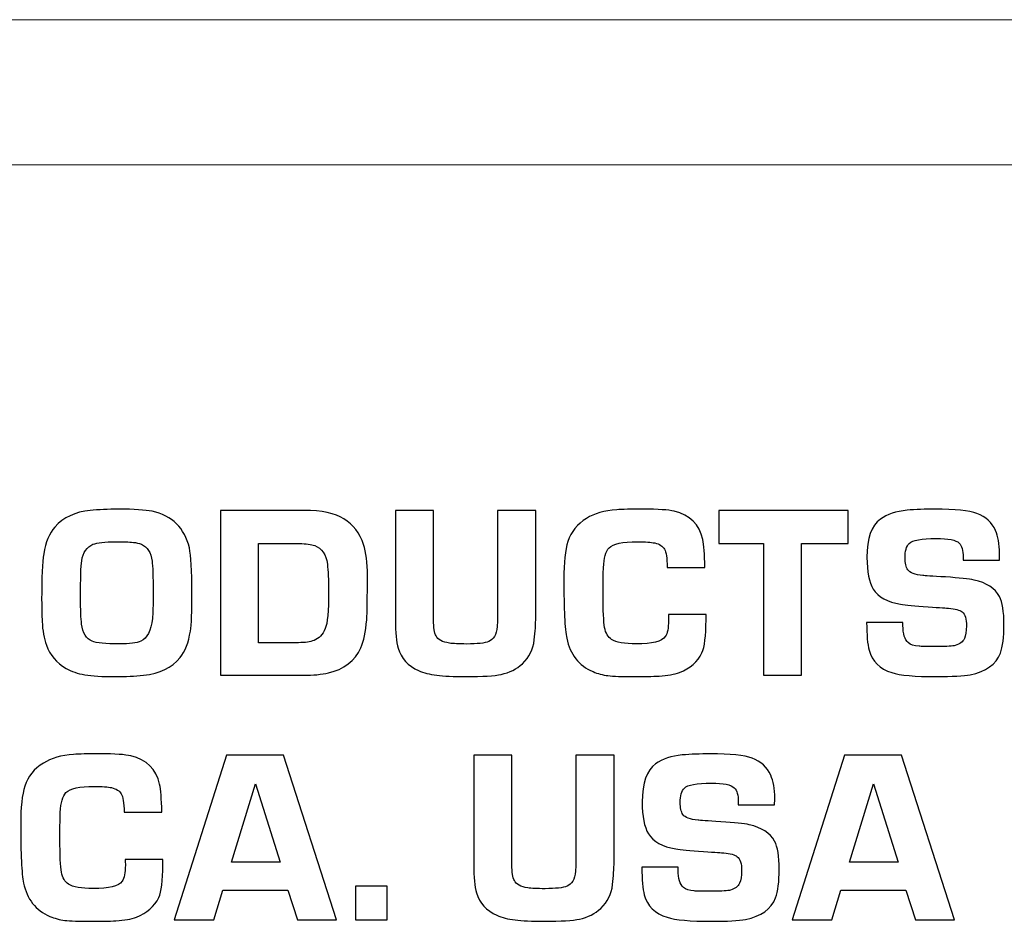
# Model space of a CAD drawing. Units: inches. Extents: x -9.4 to 9.5, y -2.2 to 1.6.
# Drawn here: x 3.2 to 3.6, y -0.9 to -0.5 of the extents above; entities that cross this region are included whole.
import ezdxf

# ---------------------------------------------------------------- set-up
doc = ezdxf.new("R2010")
doc.units = ezdxf.units.IN
doc.header["$MEASUREMENT"] = 0
doc.layers.add('Layer 1', color=7, linetype='Continuous')

msp = doc.modelspace()

# ---------------------------------------------------------------- linework, layer by layer
at = {"layer": 'Layer 1', "color": 250, "lineweight": 15}
for points in [[(-8.50761, -0.51907), (-8.50761, -0.51907), (8.60641, -0.51907), (8.60641, -0.51907)], [(-8.50775, -0.57475), (-8.50775, -0.57475), (8.64144, -0.57475), (8.64144, -0.57475)]]:
    msp.add_open_spline(points, degree=3, dxfattribs=at)
at = {"layer": 'Layer 1', "color": 250}
for points, knots in [([(3.21907, -0.70706), (3.22494, -0.70706), (3.2292, -0.70734), (3.23183, -0.70789), (3.23183, -0.70789), (3.23958, -0.70956), (3.24436, -0.71424), (3.24617, -0.72194), (3.24617, -0.72194), (3.24685, -0.72488), (3.24718, -0.73063), (3.24718, -0.73919), (3.24718, -0.73919), (3.24718, -0.74649), (3.24698, -0.75139), (3.24658, -0.75394), (3.24658, -0.75394), (3.24587, -0.75826), (3.24456, -0.76164), (3.24264, -0.76404), (3.24264, -0.76404), (3.23952, -0.76794), (3.23483, -0.77022), (3.22858, -0.77087), (3.22858, -0.77087), (3.2253, -0.7712), (3.22165, -0.77137), (3.21764, -0.77137), (3.21764, -0.77137), (3.21266, -0.77137), (3.20878, -0.77113), (3.20602, -0.77068), (3.20602, -0.77068), (3.20325, -0.77022), (3.20085, -0.76939), (3.1988, -0.76822), (3.1988, -0.76822), (3.19515, -0.76612), (3.19263, -0.76314), (3.19124, -0.75926), (3.19124, -0.75926), (3.19032, -0.75673), (3.18977, -0.75374), (3.18962, -0.75027), (3.18962, -0.75027), (3.1895, -0.74793), (3.18943, -0.74511), (3.18943, -0.74183), (3.18943, -0.74183), (3.18943, -0.7333), (3.1897, -0.72743), (3.19022, -0.72422), (3.19022, -0.72422), (3.19094, -0.71977), (3.19238, -0.71633), (3.19453, -0.71393), (3.19453, -0.71393), (3.19784, -0.71024), (3.20235, -0.70811), (3.20804, -0.70756), (3.20804, -0.70756), (3.21125, -0.70723), (3.21494, -0.70706), (3.21907, -0.70706)], [0, 0, 0, 0, 0.0625, 0.0625, 0.0625, 0.0625, 0.125, 0.125, 0.125, 0.125, 0.1875, 0.1875, 0.1875, 0.1875, 0.25, 0.25, 0.25, 0.25, 0.3125, 0.3125, 0.3125, 0.3125, 0.375, 0.375, 0.375, 0.375, 0.4375, 0.4375, 0.4375, 0.4375, 0.5, 0.5, 0.5, 0.5, 0.5625, 0.5625, 0.5625, 0.5625, 0.625, 0.625, 0.625, 0.625, 0.6875, 0.6875, 0.6875, 0.6875, 0.75, 0.75, 0.75, 0.75, 0.8125, 0.8125, 0.8125, 0.8125, 0.875, 0.875, 0.875, 0.875, 0.9375, 0.9375, 0.9375, 0.9375, 1, 1, 1, 1]), ([(3.43021, -0.74758), (3.43021, -0.74758), (3.44468, -0.74758), (3.44468, -0.74758), (3.44468, -0.74758), (3.44468, -0.74848), (3.44468, -0.74916), (3.44468, -0.74962), (3.44468, -0.74962), (3.44465, -0.75584), (3.44412, -0.76004), (3.44311, -0.76224), (3.44311, -0.76224), (3.44143, -0.7657), (3.43857, -0.7682), (3.43448, -0.76974), (3.43448, -0.76974), (3.4325, -0.77052), (3.42989, -0.77101), (3.42665, -0.77118), (3.42665, -0.77118), (3.42408, -0.77131), (3.4209, -0.77137), (3.41713, -0.77137), (3.41713, -0.77137), (3.4124, -0.77137), (3.40903, -0.77125), (3.407, -0.77101), (3.407, -0.77101), (3.40498, -0.77076), (3.40306, -0.77025), (3.40127, -0.76947), (3.40127, -0.76947), (3.3958, -0.76711), (3.39242, -0.76285), (3.39116, -0.75667), (3.39116, -0.75667), (3.39041, -0.75312), (3.39005, -0.74556), (3.39005, -0.734), (3.39005, -0.734), (3.39005, -0.72763), (3.39057, -0.72278), (3.39163, -0.71943), (3.39163, -0.71943), (3.3928, -0.71576), (3.39518, -0.7128), (3.39877, -0.71059), (3.39877, -0.71059), (3.4017, -0.70875), (3.40558, -0.70766), (3.41036, -0.70729), (3.41036, -0.70729), (3.41243, -0.70713), (3.41585, -0.70706), (3.42061, -0.70706), (3.42061, -0.70706), (3.4263, -0.70706), (3.43022, -0.70732), (3.43239, -0.70785), (3.43239, -0.70785), (3.43846, -0.70927), (3.44213, -0.7129), (3.44343, -0.71874), (3.44343, -0.71874), (3.44387, -0.72072), (3.44414, -0.72428), (3.44427, -0.72941), (3.44427, -0.72941), (3.44427, -0.72941), (3.4298, -0.72941), (3.4298, -0.72941), (3.4298, -0.72941), (3.4297, -0.72585), (3.42934, -0.72352), (3.42869, -0.72241), (3.42869, -0.72241), (3.42804, -0.72126), (3.42679, -0.72048), (3.42497, -0.72004), (3.42497, -0.72004), (3.42361, -0.71974), (3.42139, -0.71957), (3.41829, -0.71957), (3.41829, -0.71957), (3.41261, -0.71957), (3.40898, -0.72037), (3.40744, -0.72194), (3.40744, -0.72194), (3.40616, -0.72323), (3.40545, -0.72578), (3.40526, -0.72955), (3.40526, -0.72955), (3.40517, -0.73112), (3.40512, -0.7345), (3.40512, -0.7397), (3.40512, -0.7397), (3.40512, -0.74604), (3.40532, -0.75032), (3.40572, -0.75255), (3.40572, -0.75255), (3.40611, -0.7547), (3.40702, -0.75624), (3.40841, -0.75714), (3.40841, -0.75714), (3.41017, -0.75825), (3.41333, -0.7588), (3.41788, -0.7588), (3.41788, -0.7588), (3.42399, -0.7588), (3.42771, -0.75787), (3.429, -0.75602), (3.429, -0.75602), (3.42985, -0.75478), (3.43026, -0.75271), (3.43026, -0.74981), (3.43026, -0.74981), (3.43026, -0.74919), (3.43024, -0.74845), (3.43021, -0.74758)], [0, 0, 0, 0, 0.033333, 0.033333, 0.033333, 0.033333, 0.066667, 0.066667, 0.066667, 0.066667, 0.1, 0.1, 0.1, 0.1, 0.133333, 0.133333, 0.133333, 0.133333, 0.166667, 0.166667, 0.166667, 0.166667, 0.2, 0.2, 0.2, 0.2, 0.233333, 0.233333, 0.233333, 0.233333, 0.266667, 0.266667, 0.266667, 0.266667, 0.3, 0.3, 0.3, 0.3, 0.333333, 0.333333, 0.333333, 0.333333, 0.366667, 0.366667, 0.366667, 0.366667, 0.4, 0.4, 0.4, 0.4, 0.433333, 0.433333, 0.433333, 0.433333, 0.466667, 0.466667, 0.466667, 0.466667, 0.5, 0.5, 0.5, 0.5, 0.533333, 0.533333, 0.533333, 0.533333, 0.566667, 0.566667, 0.566667, 0.566667, 0.6, 0.6, 0.6, 0.6, 0.633333, 0.633333, 0.633333, 0.633333, 0.666667, 0.666667, 0.666667, 0.666667, 0.7, 0.7, 0.7, 0.7, 0.733333, 0.733333, 0.733333, 0.733333, 0.766667, 0.766667, 0.766667, 0.766667, 0.8, 0.8, 0.8, 0.8, 0.833333, 0.833333, 0.833333, 0.833333, 0.866667, 0.866667, 0.866667, 0.866667, 0.9, 0.9, 0.9, 0.9, 0.933333, 0.933333, 0.933333, 0.933333, 0.966667, 0.966667, 0.966667, 0.966667, 1, 1, 1, 1]), ([(3.55739, -0.72667), (3.55739, -0.72667), (3.54343, -0.72667), (3.54343, -0.72667), (3.54343, -0.72667), (3.54343, -0.72627), (3.54343, -0.72586), (3.54343, -0.72546), (3.54343, -0.72546), (3.54343, -0.72293), (3.54292, -0.72115), (3.54189, -0.72008), (3.54189, -0.72008), (3.54072, -0.71891), (3.53779, -0.71833), (3.53309, -0.71833), (3.53309, -0.71833), (3.52742, -0.71833), (3.52398, -0.71896), (3.52275, -0.72022), (3.52275, -0.72022), (3.52166, -0.72133), (3.52112, -0.72317), (3.52112, -0.7257), (3.52112, -0.7257), (3.52112, -0.72778), (3.52147, -0.72933), (3.52218, -0.73039), (3.52218, -0.73039), (3.52299, -0.73156), (3.52492, -0.73229), (3.52799, -0.73256), (3.52799, -0.73256), (3.52864, -0.73262), (3.53154, -0.73281), (3.5367, -0.73311), (3.5367, -0.73311), (3.54202, -0.73346), (3.54567, -0.73384), (3.54765, -0.73428), (3.54765, -0.73428), (3.55246, -0.73536), (3.55571, -0.73748), (3.55739, -0.74063), (3.55739, -0.74063), (3.55856, -0.74286), (3.55914, -0.74643), (3.55914, -0.75135), (3.55914, -0.75135), (3.55914, -0.75626), (3.55869, -0.75991), (3.55775, -0.76233), (3.55775, -0.76233), (3.55609, -0.76669), (3.55224, -0.76946), (3.54621, -0.77063), (3.54621, -0.77063), (3.54361, -0.77112), (3.53926, -0.77137), (3.53318, -0.77137), (3.53318, -0.77137), (3.52495, -0.77137), (3.51925, -0.77087), (3.51607, -0.76984), (3.51607, -0.76984), (3.51143, -0.76837), (3.5085, -0.76547), (3.5073, -0.76118), (3.5073, -0.76118), (3.50671, -0.75894), (3.5064, -0.75543), (3.50637, -0.7506), (3.50637, -0.7506), (3.50637, -0.7506), (3.52033, -0.7506), (3.52033, -0.7506), (3.52033, -0.7506), (3.52033, -0.75119), (3.52033, -0.75156), (3.52033, -0.75171), (3.52033, -0.75171), (3.52033, -0.75499), (3.52101, -0.75719), (3.52237, -0.75833), (3.52237, -0.75833), (3.52324, -0.75911), (3.52462, -0.75956), (3.5265, -0.75972), (3.5265, -0.75972), (3.52721, -0.75978), (3.52965, -0.75981), (3.53383, -0.75981), (3.53383, -0.75981), (3.53722, -0.75981), (3.53943, -0.75967), (3.54045, -0.75941), (3.54045, -0.75941), (3.54219, -0.7589), (3.54335, -0.75803), (3.54393, -0.75676), (3.54393, -0.75676), (3.54445, -0.75564), (3.54472, -0.75404), (3.54472, -0.75193), (3.54472, -0.75193), (3.54472, -0.74924), (3.54417, -0.74745), (3.54306, -0.74655), (3.54306, -0.74655), (3.54213, -0.74581), (3.5404, -0.74533), (3.53785, -0.74513), (3.53785, -0.74513), (3.5373, -0.74506), (3.53469, -0.74489), (3.53002, -0.7446), (3.53002, -0.7446), (3.52482, -0.74427), (3.5213, -0.74393), (3.51939, -0.74359), (3.51939, -0.74359), (3.5143, -0.74272), (3.5108, -0.74077), (3.50891, -0.73775), (3.50891, -0.73775), (3.50731, -0.73515), (3.50651, -0.7311), (3.50651, -0.72561), (3.50651, -0.72561), (3.50651, -0.71825), (3.50822, -0.71334), (3.51165, -0.7109), (3.51165, -0.7109), (3.51431, -0.70899), (3.51773, -0.70785), (3.52191, -0.70747), (3.52191, -0.70747), (3.52522, -0.7072), (3.52878, -0.70706), (3.53263, -0.70706), (3.53263, -0.70706), (3.54039, -0.70706), (3.54577, -0.70761), (3.54876, -0.70872), (3.54876, -0.70872), (3.55213, -0.70997), (3.5545, -0.71214), (3.5559, -0.71526), (3.5559, -0.71526), (3.55693, -0.71752), (3.55743, -0.72045), (3.55743, -0.72407), (3.55743, -0.72407), (3.55743, -0.72469), (3.55742, -0.72556), (3.55739, -0.72667)], [0, 0, 0, 0, 0.025641, 0.025641, 0.025641, 0.025641, 0.051282, 0.051282, 0.051282, 0.051282, 0.076923, 0.076923, 0.076923, 0.076923, 0.102564, 0.102564, 0.102564, 0.102564, 0.128205, 0.128205, 0.128205, 0.128205, 0.153846, 0.153846, 0.153846, 0.153846, 0.179487, 0.179487, 0.179487, 0.179487, 0.205128, 0.205128, 0.205128, 0.205128, 0.230769, 0.230769, 0.230769, 0.230769, 0.25641, 0.25641, 0.25641, 0.25641, 0.282051, 0.282051, 0.282051, 0.282051, 0.307692, 0.307692, 0.307692, 0.307692, 0.333333, 0.333333, 0.333333, 0.333333, 0.358974, 0.358974, 0.358974, 0.358974, 0.384615, 0.384615, 0.384615, 0.384615, 0.410256, 0.410256, 0.410256, 0.410256, 0.435897, 0.435897, 0.435897, 0.435897, 0.461538, 0.461538, 0.461538, 0.461538, 0.487179, 0.487179, 0.487179, 0.487179, 0.512821, 0.512821, 0.512821, 0.512821, 0.538462, 0.538462, 0.538462, 0.538462, 0.564103, 0.564103, 0.564103, 0.564103, 0.589744, 0.589744, 0.589744, 0.589744, 0.615385, 0.615385, 0.615385, 0.615385, 0.641026, 0.641026, 0.641026, 0.641026, 0.666667, 0.666667, 0.666667, 0.666667, 0.692308, 0.692308, 0.692308, 0.692308, 0.717949, 0.717949, 0.717949, 0.717949, 0.74359, 0.74359, 0.74359, 0.74359, 0.769231, 0.769231, 0.769231, 0.769231, 0.794872, 0.794872, 0.794872, 0.794872, 0.820513, 0.820513, 0.820513, 0.820513, 0.846154, 0.846154, 0.846154, 0.846154, 0.871795, 0.871795, 0.871795, 0.871795, 0.897436, 0.897436, 0.897436, 0.897436, 0.923077, 0.923077, 0.923077, 0.923077, 0.948718, 0.948718, 0.948718, 0.948718, 0.974359, 0.974359, 0.974359, 0.974359, 1, 1, 1, 1]), ([(3.25809, -0.77087), (3.25809, -0.77087), (3.25809, -0.70756), (3.25809, -0.70756), (3.25809, -0.70756), (3.25809, -0.70756), (3.29031, -0.70756), (3.29031, -0.70756), (3.29031, -0.70756), (3.29703, -0.70756), (3.30211, -0.70862), (3.30554, -0.71076), (3.30554, -0.71076), (3.30915, -0.71302), (3.31167, -0.71631), (3.31309, -0.72064), (3.31309, -0.72064), (3.31409, -0.72365), (3.31458, -0.72762), (3.31458, -0.73256), (3.31458, -0.73256), (3.31458, -0.74096), (3.31449, -0.74666), (3.3143, -0.74962), (3.3143, -0.74962), (3.314, -0.7542), (3.31326, -0.75776), (3.31208, -0.76029), (3.31208, -0.76029), (3.30969, -0.76539), (3.30558, -0.7686), (3.29969, -0.76993), (3.29969, -0.76993), (3.29693, -0.77055), (3.29372, -0.77087), (3.29005, -0.77087), (3.29005, -0.77087), (3.29005, -0.77087), (3.25809, -0.77087), (3.25809, -0.77087)], [0, 0, 0, 0, 0.1, 0.1, 0.1, 0.1, 0.2, 0.2, 0.2, 0.2, 0.3, 0.3, 0.3, 0.3, 0.4, 0.4, 0.4, 0.4, 0.5, 0.5, 0.5, 0.5, 0.6, 0.6, 0.6, 0.6, 0.7, 0.7, 0.7, 0.7, 0.8, 0.8, 0.8, 0.8, 0.9, 0.9, 0.9, 0.9, 1, 1, 1, 1]), ([(3.36458, -0.70756), (3.36458, -0.70756), (3.37924, -0.70756), (3.37924, -0.70756), (3.37924, -0.70756), (3.37924, -0.70756), (3.37924, -0.74856), (3.37924, -0.74856), (3.37924, -0.74856), (3.37924, -0.75119), (3.37905, -0.75409), (3.37868, -0.75728), (3.37868, -0.75728), (3.37827, -0.76093), (3.37677, -0.76396), (3.37414, -0.76642), (3.37414, -0.76642), (3.37197, -0.76844), (3.36925, -0.76982), (3.36597, -0.77054), (3.36597, -0.77054), (3.36337, -0.77109), (3.35888, -0.77137), (3.35248, -0.77137), (3.35248, -0.77137), (3.34765, -0.77137), (3.3439, -0.7712), (3.34121, -0.77087), (3.34121, -0.77087), (3.33852, -0.77052), (3.33619, -0.76992), (3.33422, -0.76906), (3.33422, -0.76906), (3.33019, -0.76726), (3.32758, -0.76439), (3.32636, -0.76043), (3.32636, -0.76043), (3.32568, -0.75811), (3.32535, -0.75451), (3.32535, -0.74962), (3.32535, -0.74962), (3.32535, -0.74962), (3.32535, -0.70756), (3.32535, -0.70756), (3.32535, -0.70756), (3.32535, -0.70756), (3.34001, -0.70756), (3.34001, -0.70756), (3.34001, -0.70756), (3.34001, -0.70756), (3.34001, -0.74962), (3.34001, -0.74962), (3.34001, -0.74962), (3.34001, -0.75257), (3.34033, -0.75461), (3.34094, -0.75575), (3.34094, -0.75575), (3.3417, -0.75717), (3.34343, -0.75809), (3.34609, -0.75852), (3.34609, -0.75852), (3.34745, -0.75874), (3.34967, -0.75885), (3.35275, -0.75885), (3.35275, -0.75885), (3.35677, -0.75885), (3.35959, -0.75852), (3.36119, -0.75787), (3.36119, -0.75787), (3.36304, -0.75717), (3.36413, -0.75527), (3.36443, -0.75217), (3.36443, -0.75217), (3.36453, -0.75128), (3.36458, -0.75019), (3.36458, -0.74893), (3.36458, -0.74893), (3.36458, -0.74893), (3.36458, -0.70756), (3.36458, -0.70756)], [0, 0, 0, 0, 0.05, 0.05, 0.05, 0.05, 0.1, 0.1, 0.1, 0.1, 0.15, 0.15, 0.15, 0.15, 0.2, 0.2, 0.2, 0.2, 0.25, 0.25, 0.25, 0.25, 0.3, 0.3, 0.3, 0.3, 0.35, 0.35, 0.35, 0.35, 0.4, 0.4, 0.4, 0.4, 0.45, 0.45, 0.45, 0.45, 0.5, 0.5, 0.5, 0.5, 0.55, 0.55, 0.55, 0.55, 0.6, 0.6, 0.6, 0.6, 0.65, 0.65, 0.65, 0.65, 0.7, 0.7, 0.7, 0.7, 0.75, 0.75, 0.75, 0.75, 0.8, 0.8, 0.8, 0.8, 0.85, 0.85, 0.85, 0.85, 0.9, 0.9, 0.9, 0.9, 0.95, 0.95, 0.95, 0.95, 1, 1, 1, 1]), ([(3.48137, -0.72022), (3.48137, -0.72022), (3.48137, -0.77087), (3.48137, -0.77087), (3.48137, -0.77087), (3.48137, -0.77087), (3.46671, -0.77087), (3.46671, -0.77087), (3.46671, -0.77087), (3.46671, -0.77087), (3.46671, -0.72022), (3.46671, -0.72022), (3.46671, -0.72022), (3.46671, -0.72022), (3.4496, -0.72022), (3.4496, -0.72022), (3.4496, -0.72022), (3.4496, -0.72022), (3.4496, -0.70756), (3.4496, -0.70756), (3.4496, -0.70756), (3.4496, -0.70756), (3.49932, -0.70756), (3.49932, -0.70756), (3.49932, -0.70756), (3.49932, -0.70756), (3.49932, -0.72022), (3.49932, -0.72022), (3.49932, -0.72022), (3.49932, -0.72022), (3.48137, -0.72022), (3.48137, -0.72022)], [0, 0, 0, 0, 0.125, 0.125, 0.125, 0.125, 0.25, 0.25, 0.25, 0.25, 0.375, 0.375, 0.375, 0.375, 0.5, 0.5, 0.5, 0.5, 0.625, 0.625, 0.625, 0.625, 0.75, 0.75, 0.75, 0.75, 0.875, 0.875, 0.875, 0.875, 1, 1, 1, 1]), ([(3.21796, -0.71957), (3.21365, -0.71957), (3.21072, -0.71991), (3.20914, -0.72056), (3.20914, -0.72056), (3.20675, -0.72154), (3.20533, -0.72366), (3.20482, -0.72691), (3.20482, -0.72691), (3.20452, -0.72898), (3.20436, -0.7337), (3.20436, -0.74109), (3.20436, -0.74109), (3.20436, -0.74567), (3.2045, -0.74904), (3.20477, -0.7512), (3.20477, -0.7512), (3.20522, -0.75466), (3.20656, -0.75686), (3.20881, -0.75779), (3.20881, -0.75779), (3.21049, -0.75847), (3.21397, -0.7588), (3.21926, -0.7588), (3.21926, -0.7588), (3.22322, -0.7588), (3.22597, -0.75847), (3.22752, -0.75779), (3.22752, -0.75779), (3.22999, -0.75667), (3.23148, -0.75375), (3.23197, -0.74902), (3.23197, -0.74902), (3.23216, -0.74737), (3.23226, -0.74404), (3.23226, -0.73895), (3.23226, -0.73895), (3.23226, -0.73294), (3.23211, -0.72896), (3.23184, -0.72705), (3.23184, -0.72705), (3.23137, -0.72368), (3.23001, -0.72151), (3.22776, -0.72056), (3.22776, -0.72056), (3.22673, -0.72015), (3.22572, -0.71991), (3.22469, -0.71981), (3.22469, -0.71981), (3.22293, -0.71966), (3.22068, -0.71957), (3.21796, -0.71957)], [0, 0, 0, 0, 0.076923, 0.076923, 0.076923, 0.076923, 0.153846, 0.153846, 0.153846, 0.153846, 0.230769, 0.230769, 0.230769, 0.230769, 0.307692, 0.307692, 0.307692, 0.307692, 0.384615, 0.384615, 0.384615, 0.384615, 0.461538, 0.461538, 0.461538, 0.461538, 0.538462, 0.538462, 0.538462, 0.538462, 0.615385, 0.615385, 0.615385, 0.615385, 0.692308, 0.692308, 0.692308, 0.692308, 0.769231, 0.769231, 0.769231, 0.769231, 0.846154, 0.846154, 0.846154, 0.846154, 0.923077, 0.923077, 0.923077, 0.923077, 1, 1, 1, 1]), ([(3.27274, -0.75835), (3.27274, -0.75835), (3.28815, -0.75835), (3.28815, -0.75835), (3.28815, -0.75835), (3.29065, -0.75835), (3.29263, -0.75806), (3.29408, -0.7575), (3.29408, -0.7575), (3.29597, -0.75673), (3.29739, -0.75522), (3.29836, -0.75296), (3.29836, -0.75296), (3.29923, -0.75092), (3.29966, -0.74615), (3.29966, -0.73864), (3.29966, -0.73864), (3.29966, -0.73419), (3.2995, -0.73069), (3.2992, -0.72816), (3.2992, -0.72816), (3.29872, -0.72448), (3.29711, -0.72211), (3.29432, -0.72106), (3.29432, -0.72106), (3.29293, -0.72054), (3.291, -0.72027), (3.28851, -0.72027), (3.28851, -0.72027), (3.28851, -0.72027), (3.27274, -0.72027), (3.27274, -0.72027), (3.27274, -0.72027), (3.27274, -0.72027), (3.27274, -0.75835), (3.27274, -0.75835)], [0, 0, 0, 0, 0.111111, 0.111111, 0.111111, 0.111111, 0.222222, 0.222222, 0.222222, 0.222222, 0.333333, 0.333333, 0.333333, 0.333333, 0.444444, 0.444444, 0.444444, 0.444444, 0.555556, 0.555556, 0.555556, 0.555556, 0.666667, 0.666667, 0.666667, 0.666667, 0.777778, 0.777778, 0.777778, 0.777778, 0.888889, 0.888889, 0.888889, 0.888889, 1, 1, 1, 1]), ([(3.22154, -0.84156), (3.22154, -0.84156), (3.23601, -0.84156), (3.23601, -0.84156), (3.23601, -0.84156), (3.23601, -0.84246), (3.23601, -0.84314), (3.23601, -0.8436), (3.23601, -0.8436), (3.23598, -0.84982), (3.23545, -0.85402), (3.23444, -0.85622), (3.23444, -0.85622), (3.23276, -0.85969), (3.2299, -0.86219), (3.22581, -0.86372), (3.22581, -0.86372), (3.22383, -0.8645), (3.22122, -0.86499), (3.21798, -0.86516), (3.21798, -0.86516), (3.21541, -0.86529), (3.21223, -0.86535), (3.20846, -0.86535), (3.20846, -0.86535), (3.20373, -0.86535), (3.20036, -0.86523), (3.19833, -0.86499), (3.19833, -0.86499), (3.19631, -0.86474), (3.19439, -0.86423), (3.1926, -0.86345), (3.1926, -0.86345), (3.18713, -0.86109), (3.18375, -0.85683), (3.18249, -0.85065), (3.18249, -0.85065), (3.18174, -0.8471), (3.18138, -0.83954), (3.18138, -0.82798), (3.18138, -0.82798), (3.18138, -0.82161), (3.1819, -0.81676), (3.18296, -0.81341), (3.18296, -0.81341), (3.18413, -0.80974), (3.18651, -0.80678), (3.1901, -0.80457), (3.1901, -0.80457), (3.19303, -0.80273), (3.19691, -0.80164), (3.20169, -0.80127), (3.20169, -0.80127), (3.20376, -0.80111), (3.20718, -0.80104), (3.21194, -0.80104), (3.21194, -0.80104), (3.21763, -0.80104), (3.22156, -0.8013), (3.22372, -0.80183), (3.22372, -0.80183), (3.22979, -0.80325), (3.23346, -0.80688), (3.23476, -0.81272), (3.23476, -0.81272), (3.2352, -0.8147), (3.23547, -0.81826), (3.2356, -0.82339), (3.2356, -0.82339), (3.2356, -0.82339), (3.22113, -0.82339), (3.22113, -0.82339), (3.22113, -0.82339), (3.22103, -0.81983), (3.22067, -0.8175), (3.22002, -0.81639), (3.22002, -0.81639), (3.21937, -0.81524), (3.21812, -0.81446), (3.2163, -0.81402), (3.2163, -0.81402), (3.21494, -0.81372), (3.21272, -0.81356), (3.20962, -0.81356), (3.20962, -0.81356), (3.20394, -0.81356), (3.20031, -0.81435), (3.19878, -0.81592), (3.19878, -0.81592), (3.19749, -0.81721), (3.19678, -0.81976), (3.19659, -0.82353), (3.19659, -0.82353), (3.1965, -0.8251), (3.19645, -0.82848), (3.19645, -0.83368), (3.19645, -0.83368), (3.19645, -0.84002), (3.19665, -0.8443), (3.19705, -0.84653), (3.19705, -0.84653), (3.19744, -0.84869), (3.19835, -0.85022), (3.19974, -0.85112), (3.19974, -0.85112), (3.2015, -0.85223), (3.20467, -0.85278), (3.20921, -0.85278), (3.20921, -0.85278), (3.21532, -0.85278), (3.21904, -0.85185), (3.22033, -0.85), (3.22033, -0.85), (3.22118, -0.84876), (3.22159, -0.84669), (3.22159, -0.84379), (3.22159, -0.84379), (3.22159, -0.84317), (3.22157, -0.84243), (3.22154, -0.84156)], [0, 0, 0, 0, 0.033333, 0.033333, 0.033333, 0.033333, 0.066667, 0.066667, 0.066667, 0.066667, 0.1, 0.1, 0.1, 0.1, 0.133333, 0.133333, 0.133333, 0.133333, 0.166667, 0.166667, 0.166667, 0.166667, 0.2, 0.2, 0.2, 0.2, 0.233333, 0.233333, 0.233333, 0.233333, 0.266667, 0.266667, 0.266667, 0.266667, 0.3, 0.3, 0.3, 0.3, 0.333333, 0.333333, 0.333333, 0.333333, 0.366667, 0.366667, 0.366667, 0.366667, 0.4, 0.4, 0.4, 0.4, 0.433333, 0.433333, 0.433333, 0.433333, 0.466667, 0.466667, 0.466667, 0.466667, 0.5, 0.5, 0.5, 0.5, 0.533333, 0.533333, 0.533333, 0.533333, 0.566667, 0.566667, 0.566667, 0.566667, 0.6, 0.6, 0.6, 0.6, 0.633333, 0.633333, 0.633333, 0.633333, 0.666667, 0.666667, 0.666667, 0.666667, 0.7, 0.7, 0.7, 0.7, 0.733333, 0.733333, 0.733333, 0.733333, 0.766667, 0.766667, 0.766667, 0.766667, 0.8, 0.8, 0.8, 0.8, 0.833333, 0.833333, 0.833333, 0.833333, 0.866667, 0.866667, 0.866667, 0.866667, 0.9, 0.9, 0.9, 0.9, 0.933333, 0.933333, 0.933333, 0.933333, 0.966667, 0.966667, 0.966667, 0.966667, 1, 1, 1, 1]), ([(3.28406, -0.85334), (3.28406, -0.85334), (3.25906, -0.85334), (3.25906, -0.85334), (3.25906, -0.85334), (3.25906, -0.85334), (3.25559, -0.86485), (3.25559, -0.86485), (3.25559, -0.86485), (3.25559, -0.86485), (3.24038, -0.86485), (3.24038, -0.86485), (3.24038, -0.86485), (3.24038, -0.86485), (3.26041, -0.80154), (3.26041, -0.80154), (3.26041, -0.80154), (3.26041, -0.80154), (3.28235, -0.80154), (3.28235, -0.80154), (3.28235, -0.80154), (3.28235, -0.80154), (3.30265, -0.86485), (3.30265, -0.86485), (3.30265, -0.86485), (3.30265, -0.86485), (3.28773, -0.86485), (3.28773, -0.86485), (3.28773, -0.86485), (3.28773, -0.86485), (3.28406, -0.85334), (3.28406, -0.85334)], [0, 0, 0, 0, 0.125, 0.125, 0.125, 0.125, 0.25, 0.25, 0.25, 0.25, 0.375, 0.375, 0.375, 0.375, 0.5, 0.5, 0.5, 0.5, 0.625, 0.625, 0.625, 0.625, 0.75, 0.75, 0.75, 0.75, 0.875, 0.875, 0.875, 0.875, 1, 1, 1, 1]), ([(3.39467, -0.80154), (3.39467, -0.80154), (3.40933, -0.80154), (3.40933, -0.80154), (3.40933, -0.80154), (3.40933, -0.80154), (3.40933, -0.84254), (3.40933, -0.84254), (3.40933, -0.84254), (3.40933, -0.84517), (3.40914, -0.84807), (3.40878, -0.85126), (3.40878, -0.85126), (3.40837, -0.85491), (3.40686, -0.85794), (3.40423, -0.8604), (3.40423, -0.8604), (3.40206, -0.86243), (3.39934, -0.8638), (3.39606, -0.86452), (3.39606, -0.86452), (3.39347, -0.86507), (3.38897, -0.86535), (3.38258, -0.86535), (3.38258, -0.86535), (3.37775, -0.86535), (3.374, -0.86518), (3.37131, -0.86485), (3.37131, -0.86485), (3.36861, -0.8645), (3.36629, -0.8639), (3.36431, -0.86304), (3.36431, -0.86304), (3.36029, -0.86124), (3.35768, -0.85837), (3.35646, -0.85441), (3.35646, -0.85441), (3.35578, -0.85209), (3.35544, -0.84849), (3.35544, -0.8436), (3.35544, -0.8436), (3.35544, -0.8436), (3.35544, -0.80154), (3.35544, -0.80154), (3.35544, -0.80154), (3.35544, -0.80154), (3.3701, -0.80154), (3.3701, -0.80154), (3.3701, -0.80154), (3.3701, -0.80154), (3.3701, -0.8436), (3.3701, -0.8436), (3.3701, -0.8436), (3.3701, -0.84655), (3.37042, -0.84859), (3.37104, -0.84973), (3.37104, -0.84973), (3.3718, -0.85115), (3.37352, -0.85207), (3.37618, -0.8525), (3.37618, -0.8525), (3.37754, -0.85272), (3.37976, -0.85283), (3.38285, -0.85283), (3.38285, -0.85283), (3.38687, -0.85283), (3.38969, -0.8525), (3.39128, -0.85185), (3.39128, -0.85185), (3.39314, -0.85115), (3.39423, -0.84925), (3.39453, -0.84615), (3.39453, -0.84615), (3.39462, -0.84526), (3.39467, -0.84417), (3.39467, -0.84291), (3.39467, -0.84291), (3.39467, -0.84291), (3.39467, -0.80154), (3.39467, -0.80154)], [0, 0, 0, 0, 0.05, 0.05, 0.05, 0.05, 0.1, 0.1, 0.1, 0.1, 0.15, 0.15, 0.15, 0.15, 0.2, 0.2, 0.2, 0.2, 0.25, 0.25, 0.25, 0.25, 0.3, 0.3, 0.3, 0.3, 0.35, 0.35, 0.35, 0.35, 0.4, 0.4, 0.4, 0.4, 0.45, 0.45, 0.45, 0.45, 0.5, 0.5, 0.5, 0.5, 0.55, 0.55, 0.55, 0.55, 0.6, 0.6, 0.6, 0.6, 0.65, 0.65, 0.65, 0.65, 0.7, 0.7, 0.7, 0.7, 0.75, 0.75, 0.75, 0.75, 0.8, 0.8, 0.8, 0.8, 0.85, 0.85, 0.85, 0.85, 0.9, 0.9, 0.9, 0.9, 0.95, 0.95, 0.95, 0.95, 1, 1, 1, 1]), ([(3.47102, -0.82065), (3.47102, -0.82065), (3.45706, -0.82065), (3.45706, -0.82065), (3.45706, -0.82065), (3.45706, -0.82025), (3.45706, -0.81984), (3.45706, -0.81944), (3.45706, -0.81944), (3.45706, -0.81691), (3.45655, -0.81513), (3.45552, -0.81406), (3.45552, -0.81406), (3.45435, -0.81289), (3.45142, -0.81231), (3.44672, -0.81231), (3.44672, -0.81231), (3.44106, -0.81231), (3.43762, -0.81294), (3.43639, -0.8142), (3.43639, -0.8142), (3.43529, -0.81531), (3.43475, -0.81715), (3.43475, -0.81969), (3.43475, -0.81969), (3.43475, -0.82176), (3.4351, -0.82331), (3.43581, -0.82437), (3.43581, -0.82437), (3.43662, -0.82554), (3.43855, -0.82627), (3.44162, -0.82654), (3.44162, -0.82654), (3.44227, -0.8266), (3.44517, -0.82679), (3.45033, -0.82709), (3.45033, -0.82709), (3.45565, -0.82744), (3.45931, -0.82782), (3.46128, -0.82826), (3.46128, -0.82826), (3.4661, -0.82934), (3.46934, -0.83146), (3.47102, -0.83461), (3.47102, -0.83461), (3.47219, -0.83684), (3.47278, -0.84041), (3.47278, -0.84533), (3.47278, -0.84533), (3.47278, -0.85024), (3.47232, -0.85389), (3.47139, -0.85631), (3.47139, -0.85631), (3.46972, -0.86067), (3.46587, -0.86344), (3.45984, -0.86461), (3.45984, -0.86461), (3.45725, -0.8651), (3.45289, -0.86535), (3.44681, -0.86535), (3.44681, -0.86535), (3.43858, -0.86535), (3.43289, -0.86485), (3.4297, -0.86382), (3.4297, -0.86382), (3.42507, -0.86235), (3.42214, -0.85945), (3.42093, -0.85516), (3.42093, -0.85516), (3.42035, -0.85293), (3.42003, -0.84941), (3.42, -0.84458), (3.42, -0.84458), (3.42, -0.84458), (3.43396, -0.84458), (3.43396, -0.84458), (3.43396, -0.84458), (3.43396, -0.84517), (3.43396, -0.84554), (3.43396, -0.84569), (3.43396, -0.84569), (3.43396, -0.84897), (3.43464, -0.85117), (3.436, -0.85231), (3.436, -0.85231), (3.43687, -0.85309), (3.43825, -0.85354), (3.44013, -0.8537), (3.44013, -0.8537), (3.44085, -0.85376), (3.44329, -0.8538), (3.44746, -0.8538), (3.44746, -0.8538), (3.45085, -0.8538), (3.45307, -0.85365), (3.45408, -0.85339), (3.45408, -0.85339), (3.45582, -0.85288), (3.45698, -0.85201), (3.45756, -0.85074), (3.45756, -0.85074), (3.45809, -0.84962), (3.45835, -0.84802), (3.45835, -0.84591), (3.45835, -0.84591), (3.45835, -0.84322), (3.4578, -0.84143), (3.45669, -0.84053), (3.45669, -0.84053), (3.45576, -0.83979), (3.45404, -0.83931), (3.45148, -0.83911), (3.45148, -0.83911), (3.45093, -0.83904), (3.44832, -0.83887), (3.44365, -0.83858), (3.44365, -0.83858), (3.43846, -0.83825), (3.43493, -0.83791), (3.43303, -0.83757), (3.43303, -0.83757), (3.42793, -0.8367), (3.42443, -0.83475), (3.42255, -0.83173), (3.42255, -0.83173), (3.42095, -0.82913), (3.42014, -0.82508), (3.42014, -0.81959), (3.42014, -0.81959), (3.42014, -0.81223), (3.42185, -0.80732), (3.42529, -0.80488), (3.42529, -0.80488), (3.42794, -0.80297), (3.43137, -0.80183), (3.43554, -0.80145), (3.43554, -0.80145), (3.43885, -0.80118), (3.44241, -0.80104), (3.44626, -0.80104), (3.44626, -0.80104), (3.45402, -0.80104), (3.4594, -0.80159), (3.46239, -0.8027), (3.46239, -0.8027), (3.46576, -0.80395), (3.46814, -0.80612), (3.46953, -0.80924), (3.46953, -0.80924), (3.47056, -0.8115), (3.47107, -0.81443), (3.47107, -0.81805), (3.47107, -0.81805), (3.47107, -0.81867), (3.47105, -0.81954), (3.47102, -0.82065)], [0, 0, 0, 0, 0.025641, 0.025641, 0.025641, 0.025641, 0.051282, 0.051282, 0.051282, 0.051282, 0.076923, 0.076923, 0.076923, 0.076923, 0.102564, 0.102564, 0.102564, 0.102564, 0.128205, 0.128205, 0.128205, 0.128205, 0.153846, 0.153846, 0.153846, 0.153846, 0.179487, 0.179487, 0.179487, 0.179487, 0.205128, 0.205128, 0.205128, 0.205128, 0.230769, 0.230769, 0.230769, 0.230769, 0.25641, 0.25641, 0.25641, 0.25641, 0.282051, 0.282051, 0.282051, 0.282051, 0.307692, 0.307692, 0.307692, 0.307692, 0.333333, 0.333333, 0.333333, 0.333333, 0.358974, 0.358974, 0.358974, 0.358974, 0.384615, 0.384615, 0.384615, 0.384615, 0.410256, 0.410256, 0.410256, 0.410256, 0.435897, 0.435897, 0.435897, 0.435897, 0.461538, 0.461538, 0.461538, 0.461538, 0.487179, 0.487179, 0.487179, 0.487179, 0.512821, 0.512821, 0.512821, 0.512821, 0.538462, 0.538462, 0.538462, 0.538462, 0.564103, 0.564103, 0.564103, 0.564103, 0.589744, 0.589744, 0.589744, 0.589744, 0.615385, 0.615385, 0.615385, 0.615385, 0.641026, 0.641026, 0.641026, 0.641026, 0.666667, 0.666667, 0.666667, 0.666667, 0.692308, 0.692308, 0.692308, 0.692308, 0.717949, 0.717949, 0.717949, 0.717949, 0.74359, 0.74359, 0.74359, 0.74359, 0.769231, 0.769231, 0.769231, 0.769231, 0.794872, 0.794872, 0.794872, 0.794872, 0.820513, 0.820513, 0.820513, 0.820513, 0.846154, 0.846154, 0.846154, 0.846154, 0.871795, 0.871795, 0.871795, 0.871795, 0.897436, 0.897436, 0.897436, 0.897436, 0.923077, 0.923077, 0.923077, 0.923077, 0.948718, 0.948718, 0.948718, 0.948718, 0.974359, 0.974359, 0.974359, 0.974359, 1, 1, 1, 1]), ([(3.52148, -0.85334), (3.52148, -0.85334), (3.49649, -0.85334), (3.49649, -0.85334), (3.49649, -0.85334), (3.49649, -0.85334), (3.49302, -0.86485), (3.49302, -0.86485), (3.49302, -0.86485), (3.49302, -0.86485), (3.47781, -0.86485), (3.47781, -0.86485), (3.47781, -0.86485), (3.47781, -0.86485), (3.49783, -0.80154), (3.49783, -0.80154), (3.49783, -0.80154), (3.49783, -0.80154), (3.51978, -0.80154), (3.51978, -0.80154), (3.51978, -0.80154), (3.51978, -0.80154), (3.54008, -0.86485), (3.54008, -0.86485), (3.54008, -0.86485), (3.54008, -0.86485), (3.52516, -0.86485), (3.52516, -0.86485), (3.52516, -0.86485), (3.52516, -0.86485), (3.52148, -0.85334), (3.52148, -0.85334)], [0, 0, 0, 0, 0.125, 0.125, 0.125, 0.125, 0.25, 0.25, 0.25, 0.25, 0.375, 0.375, 0.375, 0.375, 0.5, 0.5, 0.5, 0.5, 0.625, 0.625, 0.625, 0.625, 0.75, 0.75, 0.75, 0.75, 0.875, 0.875, 0.875, 0.875, 1, 1, 1, 1]), ([(3.281, -0.84262), (3.281, -0.84262), (3.27158, -0.81253), (3.27158, -0.81253), (3.27158, -0.81253), (3.27158, -0.81253), (3.26235, -0.84262), (3.26235, -0.84262), (3.26235, -0.84262), (3.26235, -0.84262), (3.281, -0.84262), (3.281, -0.84262)], [0, 0, 0, 0, 0.333333, 0.333333, 0.333333, 0.333333, 0.666667, 0.666667, 0.666667, 0.666667, 1, 1, 1, 1]), ([(3.51843, -0.84262), (3.51843, -0.84262), (3.50901, -0.81253), (3.50901, -0.81253), (3.50901, -0.81253), (3.50901, -0.81253), (3.49978, -0.84262), (3.49978, -0.84262), (3.49978, -0.84262), (3.49978, -0.84262), (3.51843, -0.84262), (3.51843, -0.84262)], [0, 0, 0, 0, 0.333333, 0.333333, 0.333333, 0.333333, 0.666667, 0.666667, 0.666667, 0.666667, 1, 1, 1, 1]), ([(3.32216, -0.85182), (3.32216, -0.85182), (3.32216, -0.86485), (3.32216, -0.86485), (3.32216, -0.86485), (3.32216, -0.86485), (3.31005, -0.86485), (3.31005, -0.86485), (3.31005, -0.86485), (3.31005, -0.86485), (3.31005, -0.85182), (3.31005, -0.85182), (3.31005, -0.85182), (3.31005, -0.85182), (3.32216, -0.85182), (3.32216, -0.85182)], [0, 0, 0, 0, 0.25, 0.25, 0.25, 0.25, 0.5, 0.5, 0.5, 0.5, 0.75, 0.75, 0.75, 0.75, 1, 1, 1, 1])]:
    msp.add_open_spline(points, degree=3, knots=knots, dxfattribs=at)

doc.saveas('drawing.dxf')
